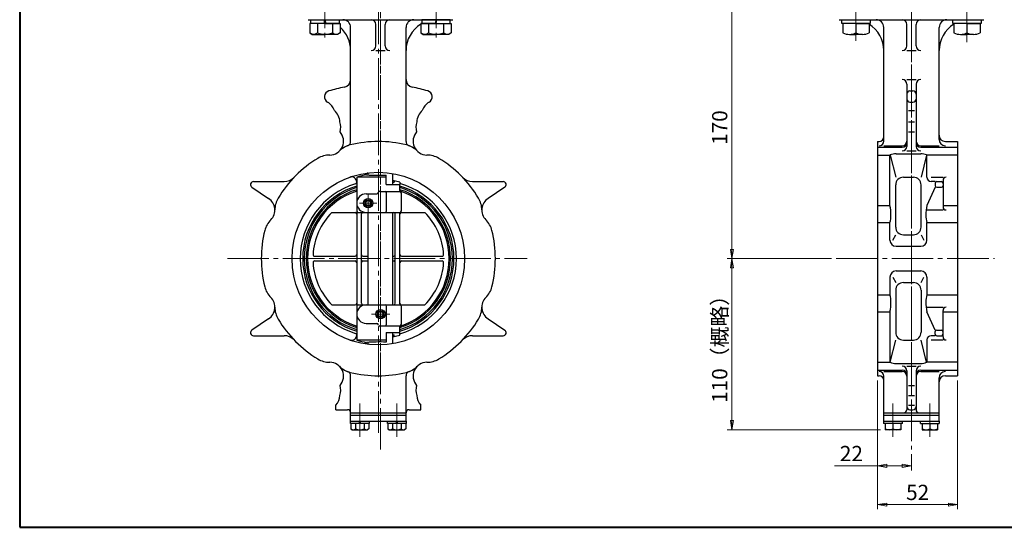
# Model space of a CAD drawing. Extents: x 0 to 1140, y 0 to 812.
# Drawn here: x 0 to 639, y 0 to 329 of the extents above; entities that cross this region are included whole.
import ezdxf

# ---------------------------------------------------------------- set-up
doc = ezdxf.new("R2010")
doc.units = 0
doc.header["$LTSCALE"] = 3
doc.header["$MEASUREMENT"] = 0
doc.linetypes.add('CENTER', pattern=[12, 9, -1, 1, -1])
doc.layers.get('0').update_dxf_attribs({"linetype": 'CONTINUOUS'})
doc.layers.add('1', color=7, linetype='CONTINUOUS')
doc.layers.add('4', color=7, linetype='CONTINUOUS')
doc.layers.add('FLAME', color=3, linetype='CONTINUOUS', lineweight=40)
doc.layers.add('scale', color=6, linetype='CONTINUOUS', lineweight=13)
doc.styles.get("Standard").update_dxf_attribs({"font": 'simplex.shx', "bigfont": 'BIGFONT.shx'})
doc.dimstyles.get("Standard").update_dxf_attribs({"dimscale": 3, "dimtxt": 3.3, "dimasz": 2, "dimexe": 1, "dimexo": 1, "dimgap": 1, "dimtad": 1, "dimdsep": 46, "dimtxsty": 'STANDARD', "dimblk": 'CLOSED', "dimcen": 0.09, "dimclrd": 256, "dimclre": 256, "dimclrt": 2, "dimadec": 0, "dimazin": 2, "dimtfac": 1, "dimtmove": 0, "dimatfit": 3, "dimldrblk": 'CLOSED', "dimfxl": 1, "dimtolj": 1, "dimtzin": 0, "dimlwd": -1, "dimlwe": -1, "dimarcsym": 0})

# ---------------------------------------------------------------- blocks, each defined once
blk = doc.blocks.new('_Closed')
at = {"color": 0, "linetype": 'ByBlock', "lineweight": -2}
for p, q in [((-1, 0.17), (0, 0)), ((-1, 0.17), (-1, -0.17)), ((0, 0), (-1, -0.17)), ((0, 0), (-1, 0))]:
    blk.add_line(p, q, dxfattribs=at)
blk = doc.blocks.new('*D29')
at = {"layer": 'scale', "color": 6}
for p, q in [((527.24, 174.3), (459.5, 174.3)), ((462.5, 69.3), (462.5, 168.3)), ((559.08, 63.3), (459.5, 63.3))]:
    blk.add_line(p, q, dxfattribs=at)
at = {"layer": 'scale', "color": 6, "xscale": 6, "yscale": 6, "zscale": 6}
for p, rotation in [((462.5, 174.3), 90), ((462.5, 63.3), 270)]:
    blk.add_blockref('_Closed', p, dxfattribs=dict(at, rotation=rotation))
at = {"layer": 'scale', "color": 2, "insert": (454.55, 118.94), "char_height": 9.9, "attachment_point": 5, "rotation": 90}
blk.add_mtext('\\A1;110（概略）', dxfattribs=at)
blk = doc.blocks.new('*D30')
at = {"layer": 'scale'}
for p, q in [((525.08, 344.3), (459.52, 344.3)), ((462.52, 180.3), (462.52, 338.3)), ((527.24, 174.3), (459.52, 174.3))]:
    blk.add_line(p, q, dxfattribs=at)
at = {"layer": 'scale', "xscale": 6, "yscale": 6, "zscale": 6}
for p, rotation in [((462.52, 344.3), 90), ((462.52, 174.3), 270)]:
    blk.add_blockref('_Closed', p, dxfattribs=dict(at, rotation=rotation))
at = {"layer": 'scale', "color": 2, "lineweight": 13, "insert": (454.57, 259.3), "char_height": 9.9, "attachment_point": 5, "rotation": 90}
blk.add_mtext('\\A1;170', dxfattribs=at)
blk = doc.blocks.new('*D31')
at = {"layer": 'scale', "color": 6}
for p, q in [((557.08, 95.3), (557.08, 36.9)), ((579.08, 47.37), (579.08, 36.9)), ((557.08, 39.9), (529.05, 39.9)), ((573.08, 39.9), (563.08, 39.9))]:
    blk.add_line(p, q, dxfattribs=at)
at = {"layer": 'scale', "color": 6, "xscale": 6, "yscale": 6, "zscale": 6, "rotation": 180}
blk.add_blockref('_Closed', (557.08, 39.9), dxfattribs=at)
at = {"layer": 'scale', "color": 6, "xscale": 6, "yscale": 6, "zscale": 6}
blk.add_blockref('_Closed', (579.08, 39.9), dxfattribs=at)
at = {"layer": 'scale', "color": 2, "insert": (540.06, 47.85), "char_height": 9.9, "attachment_point": 5}
blk.add_mtext('\\A1;22', dxfattribs=at)
blk = doc.blocks.new('*D32')
at = {"layer": 'scale', "color": 6}
for p, q in [((557.08, 95.3), (557.08, 11.69)), ((609.08, 95.3), (609.08, 11.69)), ((563.08, 14.69), (603.08, 14.69))]:
    blk.add_line(p, q, dxfattribs=at)
at = {"layer": 'scale', "color": 6, "xscale": 6, "yscale": 6, "zscale": 6, "rotation": 180}
blk.add_blockref('_Closed', (557.08, 14.69), dxfattribs=at)
at = {"layer": 'scale', "color": 6, "xscale": 6, "yscale": 6, "zscale": 6}
blk.add_blockref('_Closed', (609.08, 14.69), dxfattribs=at)
at = {"layer": 'scale', "color": 2, "insert": (583.08, 22.64), "char_height": 9.9, "attachment_point": 5}
blk.add_mtext('\\A1;52', dxfattribs=at)

msp = doc.modelspace()

# ---------------------------------------------------------------- linework, layer by layer
at = {"layer": '1', "color": 2, "linetype": 'CENTER', "lineweight": 13}
for p, q in [((234.288, 579.31), (234.288, 88.113)), ((579.078, 546.148), (579.078, 88.113)), ((234.288, 50.37), (234.288, 370.798)), ((579.078, 370.798), (579.078, 50.37)), ((232.888, 61.372), (232.888, 336.658)), ((226.288, 204.298), (226.288, 216.298)), ((220.685, 210.298), (231.975, 210.298)), ((134.887, 174.298), (329.591, 174.298)), ((530.244, 174.298), (633.079, 174.298)), ((228.502, 138.298), (240.263, 138.298)), ((220.888, 58.689), (220.888, 80.229)), ((244.888, 58.689), (244.888, 80.229)), ((567.078, 80.229), (567.078, 58.689)), ((591.078, 80.229), (591.078, 58.689))]:
    msp.add_line(p, q, dxfattribs=at)
at = {"layer": '1'}
for p, q in [((187.288, 329.298), (281.288, 329.298)), ((231.288, 312.298), (231.288, 326.298)), ((237.288, 312.298), (237.288, 326.298)), ((532.078, 329.298), (626.078, 329.298)), ((576.078, 312.298), (576.078, 326.298)), ((582.078, 312.298), (582.078, 326.298)), ((214.888, 250.353), (214.888, 324.298)), ((250.888, 250.353), (250.888, 324.298)), ((561.078, 250.547), (561.078, 324.298)), ((597.078, 251.547), (597.078, 324.298)), ((231.288, 309.298), (237.288, 309.298)), ((576.078, 309.298), (582.078, 309.298)), ((576.078, 290.461), (582.078, 290.461)), ((576.078, 287.461), (576.078, 247.143)), ((578.078, 283.069), (580.078, 283.069)), ((582.078, 287.461), (582.078, 247.143)), ((578.078, 275.772), (580.078, 275.772)), ((577.078, 270.426), (581.078, 270.426)), ((577.078, 263.025), (581.078, 263.025)), ((577.078, 256.537), (581.078, 256.537)), ((557.078, 250.298), (558.078, 250.298)), ((557.078, 250.298), (557.078, 98.298)), ((601.078, 250.298), (609.078, 250.298)), ((609.078, 250.298), (609.078, 98.298)), ((557.078, 246.581), (573.078, 246.581)), ((561.078, 247.547), (573.078, 247.547)), ((576.078, 244.143), (582.078, 244.143)), ((585.078, 247.547), (597.078, 247.547)), ((585.078, 246.581), (609.078, 246.581)), ((557.078, 241.519), (565.078, 241.519)), ((565.078, 208.808), (565.078, 241.27)), ((565.278, 241.519), (568.829, 227.098)), ((569.078, 242.334), (585.078, 242.334)), ((588.877, 241.519), (585.327, 227.098)), ((609.078, 241.519), (589.078, 241.519)), ((589.078, 227.051), (589.078, 241.27)), ((151.888, 224.298), (171.7, 224.298)), ((237.888, 227.213), (218.888, 227.213)), ((218.888, 227.213), (218.888, 121.383)), ((226.288, 228.571), (226.288, 229.908)), ((237.888, 222.298), (237.888, 228.42)), ((242.288, 222.298), (242.288, 229.504)), ((242.288, 223.798), (243.162, 223.798)), ((243.162, 224.763), (243.162, 223.798)), ((246.808, 223.882), (246.808, 222.298)), ((294.076, 224.298), (313.888, 224.298)), ((573.829, 227.098), (580.327, 227.098)), ((591.831, 227.051), (599.578, 227.051)), ((594.478, 224.298), (591.831, 224.298)), ((595.478, 224.298), (598.578, 224.298)), ((599.578, 225.051), (599.578, 207.854)), ((150.776, 220.636), (161.671, 213.351)), ((233.888, 217.798), (246.888, 217.798)), ((237.888, 222.298), (246.888, 222.298)), ((246.888, 218.53), (246.888, 222.298)), ((315, 220.636), (304.106, 213.351)), ((568.829, 194.798), (568.829, 222.098)), ((585.327, 194.798), (585.327, 222.098)), ((594.478, 220.636), (589.078, 208.808)), ((594.478, 223.298), (594.478, 221.636)), ((595.478, 220.636), (598.578, 220.636)), ((224.888, 216.298), (231.888, 216.298)), ((238.273, 205.298), (238.273, 216.798)), ((247.888, 205.298), (247.888, 216.798)), ((557.078, 208.808), (565.078, 208.808)), ((589.078, 205.854), (599.578, 205.854)), ((599.578, 208.808), (609.078, 208.808)), ((202.784, 204.298), (217.888, 204.298)), ((219.888, 204.298), (246.888, 204.298)), ((221.888, 145.298), (221.888, 203.298)), ((226.288, 144.298), (226.288, 204.298)), ((242.288, 144.298), (242.288, 204.298)), ((243.888, 145.298), (243.888, 203.298)), ((246.888, 145.03), (246.888, 203.566)), ((247.888, 204.298), (262.992, 204.298)), ((557.078, 197.777), (565.078, 197.777)), ((565.078, 186.298), (565.078, 197.777)), ((589.078, 197.777), (609.078, 197.777)), ((589.078, 186.298), (589.078, 197.777)), ((567.078, 186.298), (568.829, 189.798)), ((573.829, 189.798), (580.327, 189.798)), ((585.327, 189.798), (587.077, 186.298)), ((569.078, 182.298), (585.078, 182.298)), ((191.463, 175.798), (217.888, 175.798)), ((191.463, 172.798), (217.888, 172.798)), ((222.888, 175.798), (226.288, 175.798)), ((222.888, 172.798), (226.288, 172.798)), ((242.288, 175.798), (242.888, 175.798)), ((242.288, 172.798), (242.888, 172.798)), ((247.888, 175.798), (274.313, 175.798)), ((247.888, 172.798), (274.313, 172.798)), ((569.078, 166.298), (585.078, 166.298)), ((565.078, 162.298), (565.078, 150.82)), ((567.078, 162.298), (568.829, 158.798)), ((585.327, 158.798), (587.077, 162.298)), ((589.078, 162.298), (589.078, 150.82)), ((568.829, 153.798), (568.829, 126.499)), ((573.829, 158.798), (580.327, 158.798)), ((585.327, 153.798), (585.327, 126.499)), ((557.078, 150.82), (565.078, 150.82)), ((589.078, 150.82), (609.078, 150.82)), ((202.784, 144.298), (217.888, 144.298)), ((219.888, 144.298), (246.888, 144.298)), ((238.273, 131.798), (238.273, 143.298)), ((247.888, 144.298), (262.992, 144.298)), ((247.888, 131.798), (247.888, 143.298)), ((589.078, 142.743), (599.578, 142.743)), ((599.578, 123.545), (599.578, 140.743)), ((161.671, 135.245), (150.776, 127.961)), ((304.106, 135.245), (315, 127.961)), ((557.078, 139.789), (565.078, 139.789)), ((565.078, 139.789), (565.078, 107.327)), ((594.478, 127.961), (589.078, 139.789)), ((599.578, 139.789), (609.078, 139.789)), ((224.888, 132.298), (231.888, 132.298)), ((233.888, 130.798), (246.888, 130.798)), ((246.888, 126.298), (246.888, 130.066)), ((595.478, 127.961), (598.578, 127.961)), ((151.888, 124.298), (171.7, 124.298)), ((237.888, 126.298), (246.888, 126.298)), ((237.888, 126.298), (237.888, 120.177)), ((242.288, 119.093), (242.288, 126.298)), ((242.288, 124.798), (243.162, 124.798)), ((243.162, 123.834), (243.162, 124.798)), ((246.808, 124.715), (246.808, 126.298)), ((294.076, 124.298), (313.888, 124.298)), ((565.278, 107.078), (568.829, 121.499)), ((573.829, 121.499), (580.327, 121.499)), ((588.877, 107.078), (585.327, 121.499)), ((589.078, 121.545), (589.078, 107.327)), ((594.478, 124.298), (591.831, 124.298)), ((591.831, 121.545), (599.578, 121.545)), ((594.478, 125.298), (594.478, 126.961)), ((595.478, 124.298), (598.578, 124.298)), ((237.888, 121.383), (218.888, 121.383)), ((226.288, 118.689), (226.288, 120.025)), ((557.078, 107.078), (565.078, 107.078)), ((569.078, 106.263), (585.078, 106.263)), ((576.078, 104.454), (582.078, 104.454)), ((609.078, 107.078), (589.078, 107.078)), ((214.888, 68.798), (214.888, 98.244)), ((250.888, 68.798), (250.888, 98.244)), ((557.078, 102.016), (573.078, 102.016)), ((557.078, 98.298), (558.078, 98.298)), ((561.078, 101.049), (573.078, 101.049)), ((561.078, 68.798), (561.078, 98.049)), ((576.078, 101.454), (576.078, 76.298)), ((582.078, 101.454), (582.078, 76.298)), ((585.078, 102.016), (609.078, 102.016)), ((585.078, 101.049), (597.078, 101.049)), ((597.078, 68.798), (597.078, 97.049)), ((601.078, 98.298), (609.078, 98.298)), ((577.078, 92.06), (581.078, 92.06)), ((577.078, 85.571), (581.078, 85.571)), ((205.388, 76.298), (205.388, 79.192)), ((260.388, 76.298), (260.388, 79.192)), ((577.078, 79.192), (581.078, 79.192)), ((205.388, 76.298), (212.888, 76.298)), ((214.888, 74.298), (250.888, 74.298)), ((214.888, 72.798), (250.888, 72.798)), ((252.888, 76.298), (260.388, 76.298)), ((561.078, 74.298), (597.078, 74.298)), ((561.078, 72.798), (597.078, 72.798)), ((578.078, 76.298), (580.078, 76.298)), ((214.788, 67.298), (214.788, 68.798)), ((214.788, 68.798), (250.988, 68.798)), ((226.988, 67.298), (214.788, 67.298)), ((215.138, 67.298), (215.138, 63.789)), ((218.013, 67.298), (218.013, 63.789)), ((220.888, 67.298), (220.388, 68.798)), ((220.888, 68.798), (221.388, 67.298)), ((223.763, 67.298), (223.763, 63.789)), ((226.638, 67.298), (226.638, 63.789)), ((226.988, 68.798), (226.988, 67.298)), ((238.788, 67.298), (238.788, 68.798)), ((250.988, 67.298), (238.788, 67.298)), ((239.138, 67.298), (239.138, 63.789)), ((242.013, 67.298), (242.013, 63.789)), ((244.888, 67.298), (244.388, 68.798)), ((244.888, 68.798), (245.388, 67.298)), ((247.763, 67.298), (247.763, 63.789)), ((250.638, 67.298), (250.638, 63.789)), ((250.988, 68.798), (250.988, 67.298)), ((560.978, 68.798), (560.978, 67.298)), ((560.978, 68.798), (597.178, 68.798)), ((573.178, 67.298), (560.978, 67.298)), ((562.078, 67.298), (562.078, 63.298)), ((567.078, 67.298), (567.078, 63.789)), ((572.078, 67.298), (572.078, 63.298)), ((573.178, 67.298), (573.178, 68.798)), ((584.978, 67.298), (584.978, 68.798)), ((584.978, 67.298), (597.178, 67.298)), ((586.078, 67.298), (586.078, 63.298)), ((591.078, 67.298), (591.078, 63.789)), ((596.078, 67.298), (596.078, 63.298)), ((597.178, 68.798), (597.178, 67.298)), ((215.138, 63.789), (215.988, 63.298)), ((215.988, 63.298), (225.788, 63.298)), ((226.638, 63.789), (225.788, 63.298)), ((239.138, 63.789), (239.988, 63.298)), ((239.988, 63.298), (249.788, 63.298)), ((250.638, 63.789), (249.788, 63.298)), ((572.078, 63.298), (562.078, 63.298)), ((586.078, 63.298), (596.078, 63.298))]:
    msp.add_line(p, q, dxfattribs=at)
for centre, radius in [((232.888, 174.298), 56), ((226.288, 210.298), 3), ((226.288, 210.298), 2.15), ((226.288, 210.298), 1.621), ((234.288, 138.298), 3), ((234.288, 138.298), 2.15), ((234.288, 138.298), 1.621)]:
    msp.add_circle(centre, radius, dxfattribs=at)
at = {"layer": '1', "color": 4, "lineweight": 9}
for centre in [(226.288, 210.298), (234.288, 138.298)]:
    msp.add_circle(centre, 2, dxfattribs=at)
at = {"layer": '1'}
for centre, radius, start, end in [((209.888, 324.298), 5, 0, 90), ((228.288, 326.298), 3, 0, 90), ((240.288, 326.298), 3, 90, 180), ((255.888, 324.298), 5, 90, 180), ((270.888, 309.298), 20, 121.123175, 180), ((541.078, 309.298), 20, 0, 58.541582), ((556.078, 324.298), 5, 0, 90), ((573.078, 326.298), 3, 0, 90), ((585.078, 326.298), 3, 90, 180), ((602.078, 324.298), 5, 90, 180), ((617.078, 309.298), 20, 121.458418, 180), ((194.888, 309.298), 20, 0, 48.937673), ((228.288, 312.298), 3, 270, 0), ((240.288, 312.298), 3, 180, 270), ((573.078, 312.298), 3, 270, 0), ((585.078, 312.298), 3, 180, 270), ((209.888, 290.461), 5, 281.199586, 0), ((255.888, 290.461), 5, 180, 258.800414), ((573.078, 287.461), 3, 0, 90), ((585.078, 287.461), 3, 90, 180), ((201.888, 279.233), 4, 106.458288, 239.91627), ((232.888, 174.298), 113.418, 101.199586, 106.458288), ((232.888, 174.298), 113.418, 73.541712, 78.800414), ((263.888, 279.233), 4, 300.08373, 73.541712), ((578.078, 281.069), 2, 90, 180), ((580.078, 281.069), 2, 0, 90), ((194.62, 266.686), 10.5, 20.862755, 59.91627), ((271.156, 266.686), 10.5, 120.08373, 159.137245), ((578.078, 277.772), 2, 180, 270), ((580.078, 277.772), 2, 270, 0), ((196.533, 262.067), 11.5, 4.781068, 46.622924), ((269.243, 262.067), 11.5, 133.377076, 175.218932), ((197.49, 259.757), 11, 342.978804, 17.284091), ((268.286, 259.757), 11, 162.715909, 197.021196), ((201.317, 250.518), 9, 270.101811, 41.971221), ((264.459, 250.518), 9, 138.028779, 269.898189), ((211.888, 250.353), 3, 290.721949, 0), ((232.888, 174.298), 76, 76.122165, 103.877835), ((253.888, 250.353), 3, 180, 249.278051), ((558.078, 253.298), 3, 270, 0), ((558.078, 250.547), 3, 270, 0), ((573.078, 250.547), 3, 270, 0), ((573.078, 249.581), 3, 270, 0), ((585.078, 250.547), 3, 180, 270), ((585.078, 249.581), 3, 180, 270), ((601.078, 254.298), 4, 180, 270), ((601.078, 251.547), 4, 180, 270), ((218.257, 233.518), 15, 103.877835, 134.898189), ((247.519, 233.518), 15, 45.101811, 76.122165), ((573.078, 247.143), 3, 270, 0), ((585.078, 247.143), 3, 180, 270), ((232.888, 174.298), 76, 121.122165, 148.877835), ((201.359, 226.519), 15, 90.101811, 121.122165), ((264.417, 226.519), 15, 58.877835, 89.898189), ((232.888, 174.298), 76, 31.122165, 58.877835), ((565.378, 241.27), 0.3, 113.3304, 180), ((569.078, 232.691), 9.643, 90, 113.3304), ((585.078, 232.691), 9.643, 66.6696, 90), ((588.778, 241.27), 0.3, 0, 66.6696), ((151.888, 222.298), 2, 90, 236.23118), ((171.7, 233.298), 9, 270, 316.043053), ((215.433, 223.859), 3.455, 0, 109.402392), ((217.769, 223.859), 1.119, 286.96481, 0), ((233.888, 174.298), 55, 98.995891, 105.82662), ((227.388, 226.007), 4, 105.962014, 142.515186), ((234.288, 397.107), 168.725, 266.942322, 271.222583), ((232.888, 7.425), 217.581, 87.293507, 87.523925), ((232.889, 174.298), 51.5, 74.320444, 78.493765), ((294.076, 233.298), 9, 223.956947, 270), ((313.888, 222.298), 2, 303.76882, 90), ((573.829, 222.098), 5, 90, 180), ((580.327, 222.098), 5, 0, 90), ((591.831, 227.051), 2.753, 180, 270), ((595.478, 223.298), 1, 90, 180), ((598.578, 223.298), 1, 0, 90), ((601.578, 225.051), 2, 90, 180), ((232.888, 174.298), 50.696, 106.96481, 253.03519), ((232.888, 174.298), 49.112, 106.562557, 253.437443), ((232.888, 174.298), 48.14, 106.907066, 253.092934), ((232.888, 174.298), 46.872, 107.378777, 252.621223), ((232.888, 174.298), 46, 107.718932, 252.281068), ((233.888, 218.798), 1, 180, 270), ((237.273, 216.798), 1, 0, 90), ((232.888, 174.298), 50.696, 285.936022, 74.063978), ((232.888, 174.298), 49.112, 286.562557, 73.437443), ((232.888, 174.298), 48.14, 286.907066, 73.092934), ((232.888, 174.298), 46.872, 287.378777, 72.621223), ((247.888, 218.53), 1, 180, 240), ((246.888, 216.798), 1, 0, 90), ((232.888, 174.298), 46, 287.857738, 72.142262), ((595.478, 221.636), 1, 180, 270), ((598.578, 221.636), 1, 270, 0), ((156.668, 205.87), 9, 315.101811, 56.23118), ((180.668, 205.827), 15, 148.877835, 179.898189), ((224.888, 210.298), 6, 90, 270), ((231.888, 217.298), 1, 270, 0), ((285.108, 205.827), 15, 0.101811, 31.122165), ((309.108, 205.87), 9, 123.76882, 224.898189), ((219.888, 205.298), 1, 180, 270), ((237.273, 205.298), 1, 270, 0), ((246.888, 205.298), 1, 270, 0), ((535.007, 202.426), 30.741, 0, 11.983105), ((619.148, 202.426), 30.741, 168.016895, 180), ((601.578, 207.854), 2, 180, 270), ((173.669, 188.929), 15, 135.101811, 166.122165), ((232.888, 174.298), 42.5, 135.099128, 176.546356), ((217.888, 203.298), 1, 0, 90), ((222.888, 203.298), 1, 90, 180), ((242.888, 203.298), 1, 0, 90), ((247.888, 203.566), 1, 120, 180), ((247.888, 203.298), 1, 90, 180), ((232.888, 174.298), 42.5, 3.453644, 44.900872), ((292.107, 188.929), 15, 13.877835, 44.898189), ((549.282, 202.426), 16.466, 343.600693, 0), ((604.874, 202.426), 16.466, 180, 196.399307), ((232.888, 174.298), 76, 166.122165, 193.877835), ((232.888, 174.298), 76, 346.122165, 13.877835), ((573.829, 194.798), 5, 180, 270), ((580.327, 194.798), 5, 270, 0), ((569.078, 186.298), 4, 180, 270), ((585.078, 186.298), 4, 270, 0), ((191.463, 176.798), 1, 176.546356, 270), ((191.463, 171.798), 1, 90, 183.453644), ((217.888, 176.798), 1, 270, 0), ((217.888, 171.798), 1, 0, 90), ((222.888, 176.798), 1, 180, 270), ((222.888, 171.798), 1, 90, 180), ((242.888, 176.798), 1, 270, 0), ((242.888, 171.798), 1, 0, 90), ((247.888, 176.798), 1, 180, 270), ((247.888, 171.798), 1, 90, 180), ((274.313, 176.798), 1, 270, 3.453644), ((274.313, 171.798), 1, 356.546356, 90), ((232.888, 174.298), 42.5, 183.453644, 224.900872), ((232.888, 174.298), 42.5, 315.099128, 356.546356), ((569.078, 162.298), 4, 90, 180), ((585.078, 162.298), 4, 0, 90), ((173.669, 159.667), 15, 193.877835, 224.898189), ((292.107, 159.667), 15, 315.101811, 346.122165), ((573.829, 153.798), 5, 90, 180), ((580.327, 153.798), 5, 0, 90), ((156.668, 142.727), 9, 303.76882, 44.898189), ((309.108, 142.727), 9, 135.101811, 236.23118), ((549.282, 146.171), 16.466, 0, 16.399307), ((604.874, 146.171), 16.466, 163.600693, 180), ((180.668, 142.77), 15, 180.101811, 211.122165), ((217.888, 145.298), 1, 270, 0), ((224.888, 138.298), 6, 90, 270), ((219.888, 143.298), 1, 90, 180), ((222.888, 145.298), 1, 180, 270), ((237.273, 143.298), 1, 0, 90), ((242.888, 145.298), 1, 270, 0), ((247.888, 145.298), 1, 180, 270), ((247.888, 145.03), 1, 180, 240), ((246.888, 143.298), 1, 0, 90), ((285.108, 142.77), 15, 328.877835, 359.898189), ((535.007, 146.171), 30.741, 348.016895, 0), ((619.148, 146.171), 30.741, 180, 191.983105), ((601.578, 140.743), 2, 90, 180), ((232.888, 174.298), 76, 211.122165, 238.877835), ((232.888, 174.298), 76, 301.122165, 328.877835), ((151.888, 126.298), 2, 123.76882, 270), ((231.888, 131.298), 1, 0, 90), ((233.888, 129.798), 1, 90, 180), ((237.273, 131.798), 1, 270, 0), ((246.888, 131.798), 1, 270, 0), ((247.888, 130.066), 1, 120, 180), ((313.888, 126.298), 2, 270, 56.23118), ((595.478, 126.961), 1, 90, 180), ((598.578, 126.961), 1, 0, 90), ((171.7, 115.298), 9, 43.956947, 90), ((215.433, 124.738), 3.455, 250.597608, 0), ((217.769, 124.738), 1.119, 0, 73.03519), ((232.888, 341.172), 217.581, 272.476075, 272.706493), ((232.889, 174.299), 51.5, 281.506235, 285.679556), ((294.076, 115.298), 9, 90, 136.043053), ((573.829, 126.499), 5, 180, 270), ((580.327, 126.499), 5, 270, 0), ((591.831, 121.545), 2.753, 90, 180), ((595.478, 125.298), 1, 180, 270), ((598.578, 125.298), 1, 270, 0), ((601.578, 123.545), 2, 180, 270), ((233.888, 174.298), 55, 254.17338, 261.004109), ((227.388, 122.59), 4, 217.484814, 254.037986), ((234.288, -48.51), 168.725, 88.777417, 93.057678), ((201.359, 122.078), 15, 238.877835, 269.898189), ((264.417, 122.078), 15, 270.101811, 301.122165), ((201.317, 98.078), 9, 318.028779, 89.898189), ((218.257, 115.079), 15, 225.101811, 256.122165), ((247.519, 115.079), 15, 283.877835, 314.898189), ((264.459, 98.078), 9, 90.101811, 221.971221), ((565.378, 107.327), 0.3, 180, 246.6696), ((569.078, 115.905), 9.643, 246.6696, 270), ((573.078, 101.454), 3, 0, 90), ((585.078, 101.454), 3, 90, 180), ((585.078, 115.905), 9.643, 270, 293.3304), ((588.778, 107.327), 0.3, 293.3304, 0), ((211.888, 98.244), 3, 0, 69.278051), ((232.888, 174.298), 76, 256.122165, 283.877835), ((253.888, 98.244), 3, 110.721949, 180), ((558.078, 98.049), 3, 0, 90), ((558.078, 95.298), 3, 0, 90), ((573.078, 99.016), 3, 0, 90), ((573.078, 98.049), 3, 0, 90), ((585.078, 99.016), 3, 90, 180), ((585.078, 98.049), 3, 90, 180), ((601.078, 97.049), 4, 90, 180), ((601.078, 94.298), 4, 90, 180), ((197.49, 88.84), 11, 342.715909, 17.021196), ((268.286, 88.84), 11, 162.978804, 197.284091), ((196.533, 86.53), 11.5, 320.353312, 355.218932), ((269.243, 86.53), 11.5, 184.781068, 219.646688), ((578.078, 78.298), 2, 180, 270), ((580.078, 78.298), 2, 270, 0), ((212.888, 74.298), 2, 0, 90), ((252.888, 74.298), 2, 90, 180), ((574.078, 76.298), 2, 270, 0), ((584.078, 76.298), 2, 180, 270), ((216.576, 65.637), 2.341, 232.121121, 307.878879), ((220.888, 71.921), 8.625, 250.528777, 289.471219), ((225.201, 65.637), 2.341, 232.121121, 307.878879), ((240.576, 65.637), 2.341, 232.121121, 307.878879), ((244.888, 71.921), 8.625, 250.528777, 289.471219), ((249.201, 65.637), 2.341, 232.121121, 307.878879), ((564.578, 69.912), 6.613, 247.788205, 292.211795), ((569.578, 69.912), 6.613, 247.788205, 292.211795), ((588.578, 69.912), 6.613, 247.788205, 292.211795), ((593.578, 69.912), 6.613, 247.788205, 292.211795)]:
    msp.add_arc(centre, radius, start, end, dxfattribs=at)
at = {"layer": '4', "color": 2, "linetype": 'CENTER', "lineweight": 13}
for p, q in [((198.226, 386.798), (198.226, 315.028)), ((270.351, 386.798), (270.351, 315.028)), ((543.015, 375.122), (543.015, 315.535)), ((615.14, 375.122), (615.14, 314.771))]:
    msp.add_line(p, q, dxfattribs=at)
at = {"layer": '4'}
for p, q in [((188.426, 326.798), (188.426, 320.693)), ((198.226, 326.798), (188.426, 326.798)), ((189.026, 329.298), (207.426, 329.298)), ((189.026, 326.798), (189.026, 329.298)), ((207.426, 326.798), (189.026, 326.798)), ((193.326, 326.798), (193.326, 320.693)), ((198.226, 326.798), (197.726, 329.298)), ((198.226, 329.298), (198.726, 326.798)), ((198.226, 326.798), (208.026, 326.798)), ((203.126, 326.798), (203.126, 320.693)), ((207.426, 329.298), (207.426, 326.798)), ((208.026, 326.798), (208.026, 320.693)), ((260.551, 326.798), (260.551, 320.693)), ((270.351, 326.798), (260.551, 326.798)), ((279.551, 329.298), (261.151, 329.298)), ((261.151, 329.298), (261.151, 326.798)), ((261.151, 326.798), (279.551, 326.798)), ((265.451, 326.798), (265.451, 320.693)), ((270.351, 329.298), (269.851, 326.798)), ((270.351, 326.798), (270.851, 329.298)), ((270.351, 326.798), (280.151, 326.798)), ((275.251, 326.798), (275.251, 320.693)), ((279.551, 326.798), (279.551, 329.298)), ((280.151, 326.798), (280.151, 320.693)), ((533.815, 329.298), (552.215, 329.298)), ((533.815, 326.798), (533.815, 329.298)), ((552.215, 326.798), (533.815, 326.798)), ((534.515, 326.798), (534.515, 320.693)), ((543.015, 326.798), (534.515, 326.798)), ((543.015, 326.798), (543.015, 320.693)), ((543.015, 326.798), (543.015, 320.693)), ((543.015, 326.798), (551.515, 326.798)), ((551.515, 326.798), (551.515, 320.693)), ((552.215, 329.298), (552.215, 326.798)), ((605.94, 329.298), (624.34, 329.298)), ((605.94, 326.798), (605.94, 329.298)), ((624.34, 326.798), (605.94, 326.798)), ((606.64, 326.798), (606.64, 320.693)), ((615.14, 326.798), (606.64, 326.798)), ((615.14, 326.798), (615.14, 320.693)), ((615.14, 326.798), (615.14, 320.693)), ((615.14, 326.798), (623.64, 326.798)), ((623.64, 326.798), (623.64, 320.693)), ((624.34, 329.298), (624.34, 326.798)), ((188.426, 320.693), (189.976, 319.798)), ((189.976, 319.798), (198.226, 319.798)), ((206.476, 319.798), (198.226, 319.798)), ((208.026, 320.693), (206.476, 319.798)), ((260.551, 320.693), (262.101, 319.798)), ((262.101, 319.798), (270.351, 319.798)), ((278.601, 319.798), (270.351, 319.798)), ((280.151, 320.693), (278.601, 319.798)), ((538.765, 319.798), (543.015, 319.798)), ((547.265, 319.798), (543.015, 319.798)), ((610.89, 319.798), (615.14, 319.798)), ((619.39, 319.798), (615.14, 319.798))]:
    msp.add_line(p, q, dxfattribs=at)
for centre, radius, start, end in [((190.876, 323.843), 3.99, 232.121121, 307.878879), ((198.226, 334.553), 14.7, 250.528779, 270), ((198.226, 334.553), 14.7, 270, 289.471221), ((205.576, 323.843), 3.99, 232.121121, 307.878879), ((263.001, 323.843), 3.99, 232.121121, 307.878879), ((270.351, 334.553), 14.7, 250.528779, 270), ((270.351, 334.553), 14.7, 270, 289.471221), ((277.701, 323.843), 3.99, 232.121121, 307.878879), ((538.765, 330.338), 10.539, 246.218654, 293.781346), ((547.265, 330.338), 10.539, 246.218654, 293.781346), ((610.89, 330.338), 10.539, 246.218654, 293.781346), ((619.39, 330.338), 10.539, 246.218654, 293.781346)]:
    msp.add_arc(centre, radius, start, end, dxfattribs=at)
at = {"layer": 'FLAME', "color": 3}
for p, q in [((0, 811.5), (0, 0)), ((0, 0), (1140, 0))]:
    msp.add_line(p, q, dxfattribs=at)

# ---------------------------------------------------------------- dimensions: what is measured, and where the dimension line sits
at = {"layer": 'scale', "lineweight": 13}
dim = msp.add_linear_dim(base=(462.521, 344.298), p1=(530.244, 174.298), p2=(528.078, 344.298), angle=90, dimstyle='STANDARD', override={"dimblk1": 'Closed', "dimblk2": 'Closed', "dimsah": 1}, dxfattribs=at)
dim.commit()
dim.dimension.update_dxf_attribs({"geometry": '*D30', "text_midpoint": (454.571, 259.298)})
at = {"layer": 'scale'}
dim = msp.add_linear_dim(base=(462.498, 174.298), p1=(562.078, 63.298), p2=(530.244, 174.298), angle=90, text='110（概略）', dimstyle='STANDARD', override={"dimgap": 1, "dimtoh": 0, "dimzin": 8, "dimblk1": 'Closed', "dimblk2": 'Closed', "dimsah": 1, "dimclrd": 6, "dimclre": 6, "dimclrt": 2, "dimtofl": 1}, dxfattribs=at)
dim.commit()
dim.dimension.update_dxf_attribs({"geometry": '*D29', "text_midpoint": (462.498, 118.936), "dimtype": 160})
dim = msp.add_linear_dim(base=(579.078, 39.903), p1=(557.078, 98.298), p2=(579.078, 50.37), dimstyle='STANDARD', override={"dimgap": 1, "dimtoh": 1, "dimzin": 8, "dimblk1": 'Closed', "dimblk2": 'Closed', "dimsah": 1, "dimclrd": 6, "dimclre": 6, "dimclrt": 2, "dimtofl": 1}, dxfattribs=at)
dim.commit()
dim.dimension.update_dxf_attribs({"geometry": '*D31', "text_midpoint": (540.063, 39.903), "dimtype": 160})
dim = msp.add_linear_dim(base=(609.078, 14.693), p1=(557.078, 98.298), p2=(609.078, 98.298), dimstyle='STANDARD', override={"dimgap": 1, "dimtoh": 1, "dimzin": 8, "dimblk1": 'Closed', "dimblk2": 'Closed', "dimsah": 1, "dimclrd": 6, "dimclre": 6, "dimclrt": 2, "dimtofl": 1}, dxfattribs=at)
dim.commit()
dim.dimension.update_dxf_attribs({"geometry": '*D32', "text_midpoint": (583.078, 22.643)})

doc.saveas('drawing.dxf')
